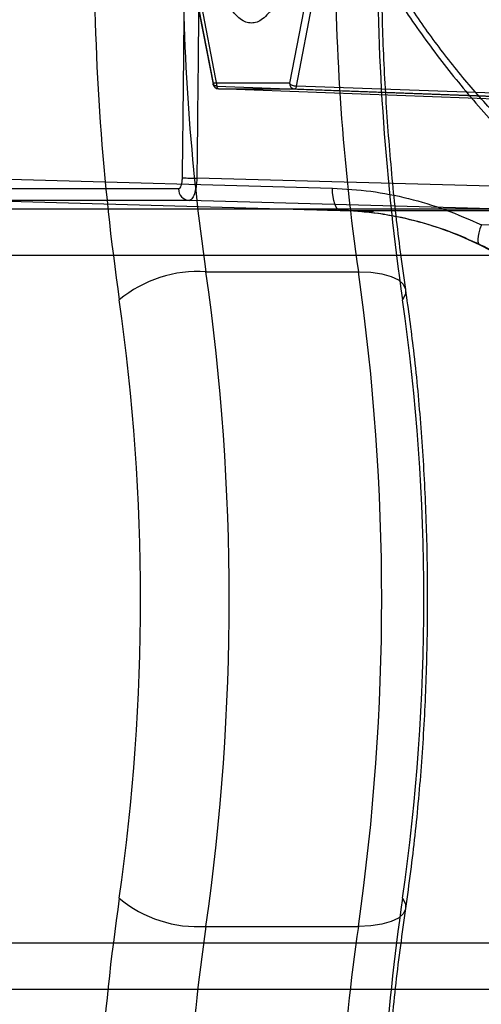
# Model space of a CAD drawing. Units: millimetres. Extents: x 17277 to 26175, y 27767 to 36507.
# Drawn here: x 19108 to 19128, y 32085 to 32127 of the extents above; entities that cross this region are included whole.
import ezdxf

# ---------------------------------------------------------------- set-up
doc = ezdxf.new("R2010")
doc.units = ezdxf.units.MM
doc.header["$LTSCALE"] = 200
doc.layers.add('OTWORY_MONTAŻOWE', color=1, linetype='Continuous')

msp = doc.modelspace()

# ---------------------------------------------------------------- linework, layer by layer
at = {"color": 7, "linetype": 'Continuous', "lineweight": 25}
for p, q in [((19114.549, 32132.775), (19116.197, 32124.267)), ((19116.207, 32124.314), (19114.559, 32132.823)), ((19114.714, 32132.698), (19116.361, 32124.189)), ((19121.148, 32132.823), (19119.501, 32124.314)), ((19119.801, 32124.189), (19121.448, 32132.698)), ((19119.501, 32124.314), (19116.207, 32124.314)), ((19116.361, 32124.189), (19138.631, 32123.358)), ((19139.507, 32123.203), (19116.434, 32124.064)), ((19116.434, 32124.064), (19119.728, 32124.064)), ((19119.728, 32124.064), (19143.135, 32123.203)), ((19142.393, 32123.358), (19119.801, 32124.189)), ((19106.051, 32120.208), (19121.361, 32119.776)), ((19131.175, 32119.776), (19115.492, 32120.208)), ((19114.702, 32119.748), (19105.932, 32119.748)), ((19115.161, 32119.248), (19106.39, 32119.248)), ((19106.39, 32119.248), (19121.704, 32118.817)), ((19130.848, 32118.817), (19115.161, 32119.248)), ((19166.102, 32118.873), (18794.596, 32118.873)), ((19121.704, 32118.817), (19130.848, 32118.817)), ((19132.935, 32118.176), (19127.797, 32118.185)), ((19166.102, 32116.873), (18794.596, 32116.873)), ((19115.886, 32116.165), (19122.48, 32116.165)), ((19115.886, 32087.881), (19122.48, 32087.881)), ((18794.596, 32087.173), (19166.102, 32087.173)), ((18794.596, 32085.173), (19166.102, 32085.173))]:
    msp.add_line(p, q, dxfattribs=at)
at = {"color": 7, "linetype": 'Continuous', "lineweight": 25, "flags": 128}
for points in [[(19121.704, 32118.817), (19121.634, 32118.835), (19121.568, 32118.889), (19121.508, 32118.977), (19121.456, 32119.096), (19121.414, 32119.241), (19121.384, 32119.407), (19121.365, 32119.587), (19121.361, 32119.776)], [(19127.797, 32118.185), (19127.734, 32118.015), (19127.686, 32117.852), (19127.656, 32117.703), (19127.643, 32117.572), (19127.65, 32117.466), (19127.674, 32117.386), (19127.717, 32117.337), (19127.775, 32117.32)], [(19122.48, 32116.165), (19123.014, 32116.141), (19123.492, 32116.073), (19123.896, 32115.96), (19124.209, 32115.81), (19124.421, 32115.626), (19124.524, 32115.416), (19124.512, 32115.189), (19124.387, 32114.953)], [(19124.387, 32089.093), (19124.512, 32088.856), (19124.524, 32088.629), (19124.421, 32088.419), (19124.209, 32088.236), (19123.896, 32088.085), (19123.492, 32087.973), (19123.014, 32087.904), (19122.48, 32087.881)]]:
    msp.add_lwpolyline(points, dxfattribs=at)
at = {"color": 7, "linetype": 'Continuous', "lineweight": 25}
for centre, radius, start, end in [((19216.788, 32130.074), 105.735, 179.87356, 188.22193), ((19212.273, 32130.092), 97.388, 179.87356, 188.22193), ((19218.867, 32130.092), 97.388, 179.87356, 188.22193), ((19229.035, 32130.074), 105.735, 179.87356, 188.22193), ((19116.442, 32124.314), 0.25, 191.0487, 270), ((19116.45, 32124.307), 0.244, 178.4247, 266.1656), ((19119.745, 32124.307), 0.244, 178.4247, 266.1656), ((19115.428, 32128.09), 7.882, 265.9389, 270.464), ((19115.189, 32119.734), 0.487, 178.4044, 266.6841), ((19115.542, 32110.833), 5.343, 86.3073, 129.5506), ((19017.127, 32102.023), 99.766, 351.8507, 8.1493), ((19023.722, 32102.023), 99.766, 351.8507, 8.1493), ((19021.846, 32102.023), 91.215, 351.8507, 8.1493), ((19034.093, 32102.023), 91.215, 351.8507, 8.1493), ((19216.788, 32073.972), 105.735, 171.77807, 180.12644), ((19115.542, 32093.213), 5.343, 230.4494, 273.6927), ((19229.035, 32073.972), 105.735, 171.77807, 180.12644), ((19212.273, 32073.953), 97.388, 171.77807, 180.12644), ((19218.867, 32073.953), 97.388, 171.77807, 180.12644)]:
    msp.add_arc(centre, radius, start, end, dxfattribs=at)
for points, knots in [([(19114.87, 32120.228), (19114.882, 32121.168), (19114.906, 32123.121), (19114.936, 32126.164), (19114.963, 32129.429), (19114.978, 32131.68), (19114.985, 32132.843)], [0, 0, 0, 0, 0.223579, 0.464767, 0.723572, 1, 1, 1, 1]), ([(19115.608, 32132.833), (19115.594, 32130.729), (19115.566, 32126.52), (19115.517, 32122.312), (19115.492, 32120.208)], [0, 0, 0, 0, 0.499914, 1, 1, 1, 1]), ([(19119.836, 32132.823), (19119.834, 32132.582), (19119.828, 32132.094), (19119.78, 32131.362), (19119.708, 32130.693), (19119.617, 32130.098), (19119.515, 32129.578), (19119.395, 32129.088), (19119.258, 32128.635), (19119.106, 32128.225), (19118.942, 32127.868), (19118.767, 32127.564), (19118.568, 32127.293), (19118.343, 32127.077), (19118.098, 32126.94), (19117.854, 32126.896), (19117.61, 32126.94), (19117.364, 32127.077), (19117.14, 32127.293), (19116.94, 32127.564), (19116.766, 32127.868), (19116.602, 32128.225), (19116.449, 32128.635), (19116.312, 32129.088), (19116.192, 32129.578), (19116.09, 32130.098), (19116, 32130.693), (19115.928, 32131.363), (19115.88, 32132.094), (19115.874, 32132.582), (19115.871, 32132.823)], [0, 0, 0, 0, 0.038821, 0.078846, 0.119976, 0.152154, 0.184303, 0.217166, 0.25, 0.282863, 0.315697, 0.347875, 0.380024, 0.421179, 0.461198, 0.5, 0.538828, 0.578846, 0.619976, 0.652154, 0.684303, 0.717166, 0.75, 0.782863, 0.815697, 0.847875, 0.880024, 0.921179, 0.961192, 1, 1, 1, 1]), ([(19121.355, 32132.823), (19121.763, 32132.035), (19122.58, 32130.46), (19123.971, 32128.2), (19125.475, 32126.026), (19127.127, 32123.918), (19128.926, 32121.892), (19130.862, 32119.95), (19132.244, 32118.768), (19132.935, 32118.176)], [0, 0, 0, 0, 0.140002, 0.280003, 0.420003, 0.560003, 0.706668, 0.853334, 1, 1, 1, 1]), ([(19132.724, 32119.089), (19132.152, 32119.537), (19131.008, 32120.433), (19129.402, 32121.92), (19127.881, 32123.504), (19126.458, 32125.193), (19125.137, 32126.977), (19123.929, 32128.847), (19122.826, 32130.791), (19122.193, 32132.145), (19121.876, 32132.822)], [0, 0, 0, 0, 0.124971, 0.249527, 0.374168, 0.499314, 0.624456, 0.749643, 0.874796, 1, 1, 1, 1]), ([(19197.548, 31999.351), (19198.249, 31999.029), (19199.658, 31998.383), (19201.595, 31997.347), (19203.372, 31996.295), (19204.989, 31995.243), (19206.539, 31994.143), (19207.986, 31993.025), (19209.318, 31991.912), (19210.534, 31990.819), (19211.654, 31989.742), (19212.657, 31988.713), (19213.541, 31987.751), (19214.312, 31986.867), (19214.985, 31986.056), (19215.564, 31985.328), (19216.047, 31984.697), (19216.434, 31984.173), (19216.725, 31983.771), (19216.916, 31983.501), (19217.008, 31983.371), (19217, 31983.38), (19216.891, 31983.536), (19216.678, 31983.837), (19216.361, 31984.274), (19215.939, 31984.839), (19215.401, 31985.536), (19214.749, 31986.345), (19213.987, 31987.246), (19213.111, 31988.227), (19212.102, 31989.293), (19210.982, 31990.399), (19209.768, 31991.517), (19208.468, 31992.631), (19207.049, 31993.758), (19205.55, 31994.856), (19203.987, 31995.904), (19202.38, 31996.894), (19200.701, 31997.832), (19199.084, 31998.655), (19198.019, 31999.137), (19197.548, 31999.351), (18908.578, 32130.222), (18909.172, 32131.586), (19197.548, 31999.351)], [0, 0, 0, 0, 0.02919, 0.05861, 0.083692, 0.108946, 0.134478, 0.160398, 0.185226, 0.210054, 0.235252, 0.260829, 0.285279, 0.30973, 0.33442, 0.359491, 0.384868, 0.410414, 0.436487, 0.46274, 0.48877, 0.514979, 0.541756, 0.568728, 0.594822, 0.621097, 0.64795, 0.675004, 0.700926, 0.727037, 0.753759, 0.780699, 0.805736, 0.830961, 0.856479, 0.882397, 0.906747, 0.931098, 0.95576, 0.980424, 1, 1, 1, 1, 1, 1, 1]), ([(19197.548, 31999.351), (19198.249, 31999.029), (19199.658, 31998.383), (19201.595, 31997.347), (19203.372, 31996.295), (19204.989, 31995.243), (19206.539, 31994.143), (19207.986, 31993.025), (19209.318, 31991.912), (19210.534, 31990.819), (19211.654, 31989.742), (19212.657, 31988.713), (19213.541, 31987.751), (19214.312, 31986.867), (19214.985, 31986.056), (19215.564, 31985.328), (19216.047, 31984.697), (19216.434, 31984.173), (19216.725, 31983.771), (19216.916, 31983.501), (19217.008, 31983.371), (19217, 31983.38), (19216.891, 31983.536), (19216.678, 31983.837), (19216.361, 31984.274), (19215.939, 31984.839), (19215.401, 31985.536), (19214.749, 31986.345), (19213.987, 31987.246), (19213.111, 31988.227), (19212.102, 31989.293), (19210.982, 31990.399), (19209.768, 31991.517), (19208.468, 31992.631), (19207.049, 31993.758), (19205.55, 31994.856), (19203.987, 31995.904), (19202.38, 31996.894), (19200.701, 31997.832), (19199.084, 31998.655), (19198.019, 31999.137), (19197.548, 31999.351), (18908.578, 32130.222), (18909.172, 32131.586), (19197.548, 31999.351)], [0, 0, 0, 0, 0.02919, 0.05861, 0.083692, 0.108946, 0.134478, 0.160398, 0.185226, 0.210054, 0.235252, 0.260829, 0.285279, 0.30973, 0.33442, 0.359491, 0.384868, 0.410414, 0.436487, 0.46274, 0.48877, 0.514979, 0.541756, 0.568728, 0.594822, 0.621097, 0.64795, 0.675004, 0.700926, 0.727037, 0.753759, 0.780699, 0.805736, 0.830961, 0.856479, 0.882397, 0.906747, 0.931098, 0.95576, 0.980424, 1, 1, 1, 1, 1, 1, 1]), ([(19124.528, 32115.392), (19124.451, 32115.933), (19124.228, 32117.5), (19123.93, 32120.188), (19123.671, 32123.464), (19123.505, 32126.848), (19123.484, 32129.14), (19123.474, 32130.307)], [0, 0, 0, 0, 0.115121, 0.333781, 0.552852, 0.772266, 1, 1, 1, 1]), ([(19114.702, 32119.748), (19114.724, 32119.755), (19114.767, 32119.769), (19114.821, 32119.879), (19114.86, 32120.037), (19114.867, 32120.164), (19114.87, 32120.228)], [0, 0, 0, 0, 0.2505502, 0.4997996, 0.7492514, 1, 1, 1, 1]), ([(19115.492, 32120.208), (19115.484, 32120.081), (19115.468, 32119.827), (19115.39, 32119.51), (19115.284, 32119.292), (19115.202, 32119.263), (19115.161, 32119.248)], [0, 0, 0, 0, 0.250839, 0.500278, 0.750032, 1, 1, 1, 1]), ([(19121.361, 32119.776), (19121.913, 32119.744), (19123.015, 32119.679), (19124.647, 32119.354), (19126.253, 32118.879), (19127.281, 32118.417), (19127.797, 32118.185)], [0, 0, 0, 0, 0.250272, 0.498853, 0.748345, 1, 1, 1, 1]), ([(19119.951, 32118.866), (19120.193, 32118.859), (19120.642, 32118.847), (19121.264, 32118.829), (19121.842, 32118.813), (19122.35, 32118.799), (19122.764, 32118.787), (19122.997, 32118.78), (19123.1, 32118.778), (19123.128, 32118.777), (19123.136, 32118.777), (19123.139, 32118.776), (19123.14, 32118.776), (19123.14, 32118.776), (19123.14, 32118.776), (19123.14, 32118.776), (19123.14, 32118.776), (19123.14, 32118.776), (19123.14, 32118.776), (19123.14, 32118.776), (19123.139, 32118.776), (19123.139, 32118.776), (19123.138, 32118.777), (19123.135, 32118.777), (19123.12, 32118.777), (19123.055, 32118.779), (19122.881, 32118.784), (19122.575, 32118.793), (19122.157, 32118.804), (19121.85, 32118.813), (19121.688, 32118.818)], [0, 0, 0, 0, 0.156933, 0.29056, 0.402254, 0.531667, 0.619441, 0.670202, 0.683151, 0.686772, 0.688589, 0.688773, 0.688827, 0.688845, 0.688852, 0.688859, 0.688864, 0.68887, 0.688876, 0.688882, 0.688899, 0.688964, 0.689067, 0.689665, 0.690667, 0.698551, 0.731083, 0.802445, 0.895739, 1, 1, 1, 1]), ([(19121.637, 32118.834), (19121.877, 32118.824), (19122.397, 32118.803), (19123.238, 32118.712), (19124.2, 32118.551), (19125.278, 32118.288), (19126.47, 32117.904), (19127.278, 32117.539), (19127.703, 32117.347)], [0, 0, 0, 0, 0.115061, 0.250239, 0.405634, 0.581768, 0.779649, 1, 1, 1, 1]), ([(19127.775, 32117.32), (19127.32, 32117.525), (19126.391, 32117.943), (19124.908, 32118.393), (19123.337, 32118.718), (19122.255, 32118.783), (19121.704, 32118.817)], [0, 0, 0, 0, 0.235305, 0.480402, 0.735298, 1, 1, 1, 1]), ([(19127.703, 32117.347), (19128.151, 32117.115), (19129.017, 32116.666), (19130.197, 32115.86), (19131.241, 32115.016), (19132.153, 32114.145), (19132.939, 32113.273), (19133.645, 32112.375), (19134.265, 32111.466), (19134.796, 32110.564), (19135.215, 32109.749), (19135.556, 32108.998), (19135.863, 32108.235), (19136.161, 32107.372), (19136.451, 32106.357), (19136.706, 32105.18), (19136.897, 32103.843), (19136.985, 32102.446), (19136.961, 32101.016), (19136.824, 32099.572), (19136.573, 32098.184), (19136.231, 32096.879), (19135.82, 32095.675), (19135.308, 32094.453), (19134.88, 32093.664), (19134.661, 32093.26)], [0, 0, 0, 0, 0.056051, 0.108345, 0.157323, 0.203269, 0.245772, 0.284623, 0.326717, 0.364065, 0.396736, 0.42455, 0.451907, 0.484128, 0.521288, 0.563544, 0.61115, 0.663528, 0.710756, 0.761539, 0.81622, 0.859302, 0.904116, 0.950909, 1, 1, 1, 1]), ([(19134.726, 32093.288), (19134.985, 32093.771), (19135.507, 32094.746), (19136.118, 32096.319), (19136.593, 32097.974), (19136.908, 32099.705), (19137.052, 32101.492), (19137.022, 32102.904), (19136.932, 32103.917), (19136.856, 32104.53), (19136.758, 32105.143), (19136.638, 32105.754), (19136.496, 32106.364), (19136.256, 32107.253), (19135.875, 32108.384), (19135.302, 32109.705), (19134.654, 32110.918), (19133.947, 32112.021), (19133.198, 32113.016), (19132.301, 32114.04), (19131.255, 32115.046), (19130.065, 32115.98), (19128.914, 32116.734), (19128.142, 32117.131), (19127.775, 32117.32)], [0, 0, 0, 0, 0.058671, 0.118433, 0.179286, 0.241229, 0.304264, 0.368388, 0.390015, 0.411763, 0.433633, 0.455624, 0.477736, 0.49997, 0.553252, 0.604423, 0.653484, 0.700435, 0.745274, 0.788003, 0.848123, 0.903497, 0.954122, 1, 1, 1, 1]), ([(19124.528, 32088.653), (19124.603, 32089.186), (19124.823, 32090.734), (19125.107, 32093.38), (19125.343, 32096.594), (19125.47, 32099.856), (19125.487, 32103.135), (19125.396, 32106.405), (19125.195, 32109.632), (19124.908, 32112.644), (19124.648, 32114.526), (19124.528, 32115.392)], [0, 0, 0, 0, 0.062876, 0.182551, 0.301999, 0.421267, 0.540446, 0.659618, 0.778842, 0.898196, 1, 1, 1, 1]), ([(19195.02, 31998.505), (19195.756, 31998.205), (19197.229, 31997.606), (19199.355, 31996.57), (19201.393, 31995.451), (19203.321, 31994.258), (19205.127, 31993.014), (19206.791, 31991.745), (19208.3, 31990.483), (19209.647, 31989.255), (19210.828, 31988.093), (19211.84, 31987.024), (19212.687, 31986.074), (19213.371, 31985.264), (19213.897, 31984.615), (19214.267, 31984.141), (19214.489, 31983.853), (19214.56, 31983.758), (19214.485, 31983.858), (19214.259, 31984.152), (19213.883, 31984.631), (19213.353, 31985.286), (19212.664, 31986.099), (19211.812, 31987.055), (19210.794, 31988.127), (19209.608, 31989.292), (19208.256, 31990.521), (19206.745, 31991.781), (19205.087, 31993.042), (19203.285, 31994.282), (19201.357, 31995.472), (19199.325, 31996.585), (19197.214, 31997.612), (19195.753, 31998.206), (19195.02, 31998.505), (18910.961, 32114.026), (18910.968, 32114.048), (19195.02, 31998.505)], [0, 0, 0, 0, 0.031107, 0.062217, 0.093265, 0.124162, 0.155209, 0.186429, 0.21744, 0.24858, 0.280031, 0.31129, 0.342589, 0.374218, 0.405728, 0.437162, 0.468842, 0.500524, 0.531999, 0.563588, 0.595308, 0.626735, 0.658162, 0.689752, 0.721023, 0.752212, 0.783585, 0.814605, 0.8454, 0.876326, 0.907457, 0.938272, 0.969028, 1, 1, 1, 1, 1, 1, 1]), ([(19195.02, 31998.505), (19195.756, 31998.205), (19197.229, 31997.606), (19199.355, 31996.57), (19201.393, 31995.451), (19203.321, 31994.258), (19205.127, 31993.014), (19206.791, 31991.745), (19208.3, 31990.483), (19209.647, 31989.255), (19210.828, 31988.093), (19211.84, 31987.024), (19212.687, 31986.074), (19213.371, 31985.264), (19213.897, 31984.615), (19214.267, 31984.141), (19214.489, 31983.853), (19214.56, 31983.758), (19214.485, 31983.858), (19214.259, 31984.152), (19213.883, 31984.631), (19213.353, 31985.286), (19212.664, 31986.099), (19211.812, 31987.055), (19210.794, 31988.127), (19209.608, 31989.292), (19208.256, 31990.521), (19206.745, 31991.781), (19205.087, 31993.042), (19203.285, 31994.282), (19201.357, 31995.472), (19199.325, 31996.585), (19197.214, 31997.612), (19195.753, 31998.206), (19195.02, 31998.505), (18910.961, 32114.026), (18910.968, 32114.048), (19195.02, 31998.505)], [0, 0, 0, 0, 0.031107, 0.062217, 0.093265, 0.124162, 0.155209, 0.186429, 0.21744, 0.24858, 0.280031, 0.31129, 0.342589, 0.374218, 0.405728, 0.437162, 0.468842, 0.500524, 0.531999, 0.563588, 0.595308, 0.626735, 0.658162, 0.689752, 0.721023, 0.752212, 0.783585, 0.814605, 0.8454, 0.876326, 0.907457, 0.938272, 0.969028, 1, 1, 1, 1, 1, 1, 1]), ([(19123.474, 32073.738), (19123.477, 32074.329), (19123.485, 32076.046), (19123.577, 32078.879), (19123.786, 32082.196), (19124.092, 32085.481), (19124.381, 32087.585), (19124.528, 32088.653)], [0, 0, 0, 0, 0.115338, 0.334992, 0.554587, 0.773944, 1, 1, 1, 1])]:
    msp.add_open_spline(points, degree=3, knots=knots, dxfattribs=at)
for points in [[(19116.361, 32124.189), (19116.333, 32124.191), (19116.275, 32124.196), (19116.217, 32124.225), (19116.189, 32124.266), (19116.201, 32124.298), (19116.207, 32124.314)], [(19119.501, 32124.314), (19119.514, 32124.298), (19119.539, 32124.266), (19119.615, 32124.225), (19119.707, 32124.196), (19119.77, 32124.191), (19119.801, 32124.189)], [(19116.434, 32124.064), (19116.426, 32124.066), (19116.411, 32124.069), (19116.39, 32124.096), (19116.373, 32124.135), (19116.365, 32124.171), (19116.361, 32124.189)], [(19119.801, 32124.189), (19119.797, 32124.171), (19119.788, 32124.135), (19119.769, 32124.096), (19119.749, 32124.069), (19119.735, 32124.066), (19119.728, 32124.064)]]:
    msp.add_open_spline(points, degree=3, dxfattribs=at)
at = {"layer": 'OTWORY_MONTAŻOWE'}
msp.add_circle((19179.012, 31957.023), 200, dxfattribs=at)

doc.saveas('drawing.dxf')
